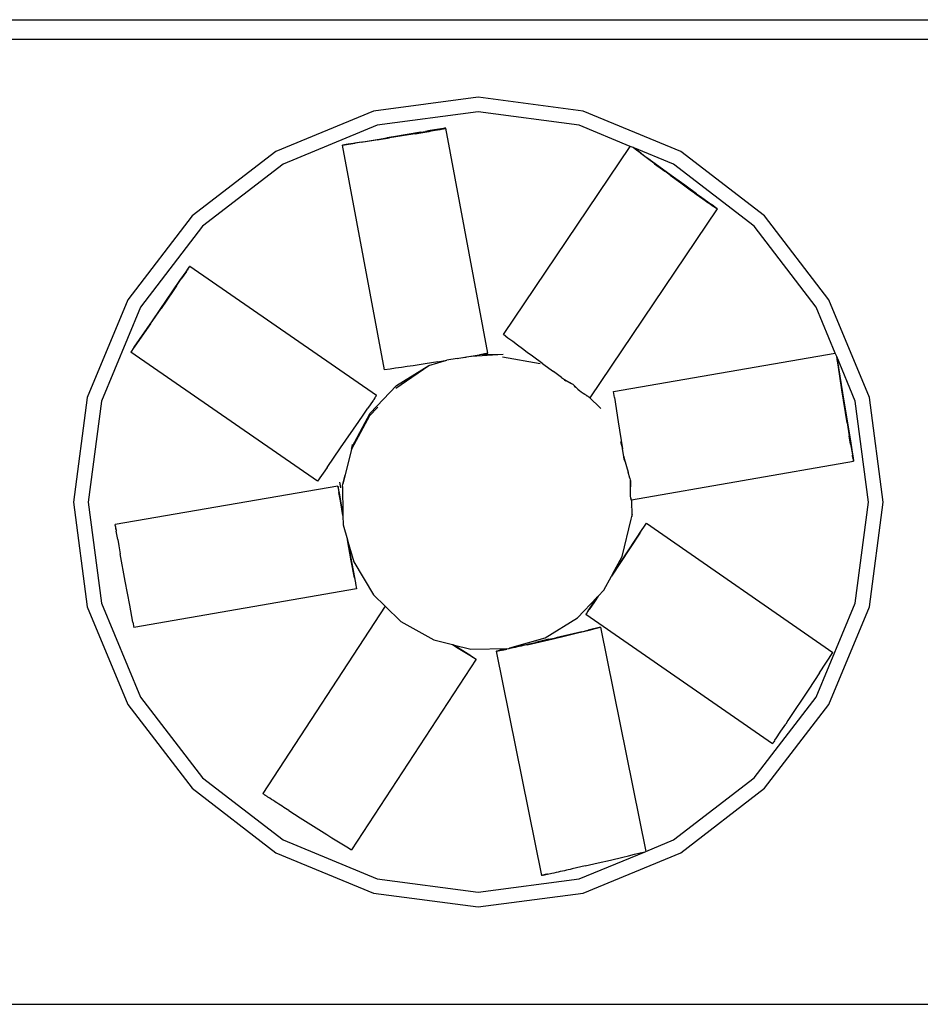
# Model space of a CAD drawing. Units: millimetres. Extents: x 27983 to 126468, y 34780 to 57831.
# Drawn here: x 86503 to 87939, y 42273 to 43843 of the extents above; entities that cross this region are included whole.
import ezdxf

# ---------------------------------------------------------------- set-up
doc = ezdxf.new("R2010")
doc.units = ezdxf.units.MM

# ---------------------------------------------------------------- blocks, each defined once
blk = doc.blocks.new('theatre stage 2flr')
for p, q in [((-21574.8, -3208.2), (-15888.3, -3208.2)), ((-15888.3, -3239.7), (-21574.8, -3239.7)), ((-19441.8, -3331.9), (-19608.8, -3353.9)), ((-19274.8, -3353.9), (-19441.8, -3331.9)), ((-19608.8, -3353.9), (-19764.4, -3418.4)), ((-19441.8, -3355.3), (-19602.8, -3376.5)), ((-19280.9, -3376.5), (-19441.8, -3355.3)), ((-19119.2, -3418.4), (-19274.8, -3353.9)), ((-19602.8, -3376.5), (-19752.7, -3438.6)), ((-19542.6, -3390), (-19563.3, -3393.4)), ((-19533.2, -3387.4), (-19555.2, -3391.2)), ((-19542.6, -3390), (-19539.5, -3389.5)), ((-19539.5, -3389.5), (-19536.5, -3389)), ((-19536.5, -3389), (-19533.3, -3388.4)), ((-19533.3, -3388.4), (-19530.2, -3387.9)), ((-19533.2, -3387.4), (-19525.8, -3386.2)), ((-19530.2, -3387.9), (-19527, -3387.3)), ((-19527, -3387.3), (-19523.7, -3386.8)), ((-19518.7, -3385), (-19525.8, -3386.2)), ((-19523.7, -3386.8), (-19520.4, -3386.2)), ((-19520.4, -3386.2), (-19517.1, -3385.6)), ((-19511.7, -3383.8), (-19518.7, -3385)), ((-19517.1, -3385.6), (-19513.8, -3385)), ((-19513.8, -3385), (-19510.4, -3384.4)), ((-19504.9, -3382.7), (-19511.7, -3383.8)), ((-19510.4, -3384.4), (-19507, -3383.8)), ((-19507, -3383.8), (-19503.6, -3383.2)), ((-19504.9, -3382.7), (-19503.1, -3382.4)), ((-19503.6, -3383.2), (-19502.8, -3383)), ((-19503.1, -3382.4), (-19501.3, -3382.2)), ((-19502.8, -3383), (-19502, -3382.9)), ((-19502, -3382.9), (-19501.3, -3382.7)), ((-19500.4, -3382), (-19501.3, -3382.2)), ((-19501.3, -3382.7), (-19500.5, -3382.6)), ((-19500.5, -3382.6), (-19499.7, -3382.4)), ((-19500.4, -3382), (-19498.7, -3381.8)), ((-19499.7, -3382.4), (-19498.9, -3382.3)), ((-19498.9, -3382.3), (-19498.2, -3382.1)), ((-19498.7, -3381.8), (-19497.1, -3381.5)), ((-19498.2, -3382.1), (-19497.4, -3381.9)), ((-19497.4, -3381.9), (-19496.7, -3381.8)), ((-19496.3, -3381.4), (-19497.1, -3381.5)), ((-19496.7, -3381.8), (-19496, -3381.6)), ((-19495.5, -3381.3), (-19496.3, -3381.4)), ((-19496, -3381.6), (-19495.3, -3381.5)), ((-19494.7, -3381.2), (-19495.5, -3381.3)), ((-19495.3, -3381.5), (-19494.7, -3381.4)), ((-19494.4, -3381.1), (-19494.7, -3381.2)), ((-19494.7, -3381.4), (-19494.4, -3381.3)), ((-19494.2, -3381.1), (-19494.4, -3381.1)), ((-19494.4, -3381.3), (-19494.1, -3381.2)), ((-19494, -3381.1), (-19494.2, -3381.1)), ((-19494.1, -3381.2), (-19493.9, -3381.2)), ((-19493.8, -3381.1), (-19494, -3381.1)), ((-19493.9, -3381.2), (-19493.8, -3381.1)), ((-19493.8, -3381.1), (-19493.7, -3381.1)), ((-19493.7, -3381.1), (-19493.8, -3381.1)), ((-19493.7, -3381.1), (-19493.7, -3381.1)), ((-19426.7, -3739.5), (-19493.7, -3381.1)), ((-19493.7, -3381.1), (-19493.7, -3381.1)), ((-19199.6, -3410.1), (-19280.9, -3376.5)), ((-19658.2, -3408.1), (-19638.7, -3405)), ((-19640.5, -3405.5), (-19649.5, -3406.8)), ((-19631.4, -3404.1), (-19640.5, -3405.5)), ((-19628.7, -3403.4), (-19638.7, -3405)), ((-19622.2, -3402.7), (-19631.4, -3404.1)), ((-19628.7, -3403.4), (-19608.3, -3400.1)), ((-19612.8, -3401.2), (-19622.2, -3402.7)), ((-19603.2, -3399.8), (-19612.8, -3401.2)), ((-19608.3, -3400.1), (-19587.4, -3396.6)), ((-19603.2, -3399.8), (-19583.5, -3396.6)), ((-19576.8, -3394.9), (-19587.4, -3396.6)), ((-19563.3, -3393.4), (-19583.5, -3396.6)), ((-19555.2, -3391.2), (-19576.8, -3394.9)), ((-19764.4, -3418.4), (-19898.1, -3520.9)), ((-19649.5, -3406.8), (-19658.2, -3408.1)), ((-19591.3, -3766.5), (-19658.2, -3408.1)), ((-19401.8, -3710.1), (-19199.6, -3410.1)), ((-19195.2, -3411.9), (-19199.6, -3410.1)), ((-19191.6, -3414.6), (-19195.2, -3411.9)), ((-19195, -3412), (-19195.2, -3411.9)), ((-19130.9, -3438.6), (-19195, -3412)), ((-19182.6, -3421.2), (-19195, -3412)), ((-19184.1, -3420.3), (-19191.6, -3414.6)), ((-19176.5, -3426), (-19184.1, -3420.3)), ((-19182.6, -3421.2), (-19165.7, -3433.6)), ((-18985.5, -3520.9), (-19119.2, -3418.4)), ((-19168.7, -3431.8), (-19176.5, -3426)), ((-19160.8, -3437.7), (-19168.7, -3431.8)), ((-19148.3, -3446.2), (-19165.7, -3433.6)), ((-19752.7, -3438.6), (-19881.5, -3537.4)), ((-19160.8, -3437.7), (-19144.6, -3449.7)), ((-19130.6, -3459.1), (-19148.3, -3446.2)), ((-19136.3, -3455.8), (-19144.6, -3449.7)), ((-19002.1, -3537.4), (-19130.9, -3438.6)), ((-19136.3, -3455.8), (-19119.3, -3468.3)), ((-19112.4, -3472.2), (-19130.6, -3459.1)), ((-19119.3, -3468.3), (-19101.8, -3481)), ((-19093.9, -3485.5), (-19112.4, -3472.2)), ((-19101.8, -3481), (-19099.3, -3482.8)), ((-19099.3, -3482.8), (-19096.7, -3484.7)), ((-19096.7, -3484.7), (-19094.1, -3486.6)), ((-19094.1, -3486.6), (-19091.4, -3488.5)), ((-19093.9, -3485.5), (-19087.8, -3490)), ((-19091.4, -3488.5), (-19088.7, -3490.4)), ((-19088.7, -3490.4), (-19086, -3492.4)), ((-19087.8, -3490), (-19081.7, -3494.3)), ((-19086, -3492.4), (-19083.3, -3494.3)), ((-19083.3, -3494.3), (-19080.5, -3496.3)), ((-19081.7, -3494.3), (-19075.9, -3498.6)), ((-19080.5, -3496.3), (-19077.7, -3498.3)), ((-19077.7, -3498.3), (-19074.8, -3500.3)), ((-19075.9, -3498.6), (-19070.1, -3502.8)), ((-19263.6, -3810.8), (-19060.8, -3509.9)), ((-19074.8, -3500.3), (-19072, -3502.3)), ((-19072, -3502.3), (-19069.1, -3504.3)), ((-19068.6, -3503.9), (-19070.1, -3502.8)), ((-19069.1, -3504.3), (-19068.5, -3504.8)), ((-19067.2, -3505), (-19068.6, -3503.9)), ((-19068.5, -3504.8), (-19067.8, -3505.2)), ((-19067.8, -3505.2), (-19067.1, -3505.7)), ((-19065.7, -3506.1), (-19067.2, -3505)), ((-19067.1, -3505.7), (-19066.5, -3506.1)), ((-19066.5, -3506.1), (-19065.8, -3506.6)), ((-19065.8, -3506.6), (-19065.2, -3507)), ((-19064.3, -3507.1), (-19065.7, -3506.1)), ((-19065.2, -3507), (-19064.5, -3507.5)), ((-19064.5, -3507.5), (-19063.9, -3507.9)), ((-19063, -3508.1), (-19064.3, -3507.1)), ((-19063.9, -3507.9), (-19063.3, -3508.3)), ((-19063.3, -3508.3), (-19062.7, -3508.7)), ((-19061.7, -3509.1), (-19063, -3508.1)), ((-19062.7, -3508.7), (-19062.2, -3509)), ((-19062.2, -3509), (-19061.6, -3509.4)), ((-19061.4, -3509.3), (-19061.7, -3509.1)), ((-19061.6, -3509.4), (-19061.4, -3509.5)), ((-19061.2, -3509.5), (-19061.4, -3509.3)), ((-19061.4, -3509.5), (-19061.1, -3509.7)), ((-19061, -3509.6), (-19061.2, -3509.5)), ((-19061.1, -3509.7), (-19061, -3509.8)), ((-19060.9, -3509.7), (-19061, -3509.6)), ((-19061, -3509.8), (-19060.8, -3509.8)), ((-19060.8, -3509.8), (-19060.9, -3509.7)), ((-19060.8, -3509.9), (-19060.8, -3509.8)), ((-19060.8, -3509.8), (-19060.8, -3509.8)), ((-19898.1, -3520.9), (-20000.6, -3654.5)), ((-18883, -3654.5), (-18985.5, -3520.9)), ((-19881.5, -3537.4), (-19980.4, -3666.2)), ((-18903.2, -3666.2), (-19002.1, -3537.4)), ((-19917.4, -3624), (-19907.6, -3609.9)), ((-19907.1, -3609.5), (-19915.2, -3621.5)), ((-19907.6, -3609.9), (-19904.7, -3605.6)), ((-19907.1, -3609.5), (-19906.2, -3608.1)), ((-19906.2, -3608.1), (-19905.7, -3607.5)), ((-19904.8, -3606.1), (-19905.7, -3607.5)), ((-19904, -3604.8), (-19904.8, -3606.1)), ((-19904.7, -3605.6), (-19902.4, -3602.4)), ((-19903.1, -3603.6), (-19904, -3604.8)), ((-19903.1, -3603.6), (-19902.8, -3603)), ((-19902.8, -3603), (-19902.4, -3602.5)), ((-19902.2, -3602.1), (-19902.4, -3602.4)), ((-19902.4, -3602.5), (-19902.2, -3602.2)), ((-19902.1, -3601.9), (-19902.2, -3602.1)), ((-19902.2, -3602.2), (-19902.1, -3602)), ((-19902.1, -3602), (-19901.9, -3601.8)), ((-19901.9, -3601.8), (-19902.1, -3601.9)), ((-19902, -3601.7), (-19901.9, -3601.6)), ((-19901.9, -3601.8), (-19902, -3601.7)), ((-19901.8, -3601.5), (-19901.9, -3601.6)), ((-19901.9, -3601.6), (-19901.9, -3601.6)), ((-19901.8, -3601.5), (-19901.8, -3601.5)), ((-19604.2, -3807.4), (-19901.8, -3601.5)), ((-19961.3, -3688.1), (-19917.4, -3624)), ((-19922.7, -3632.5), (-19915.2, -3621.5)), ((-19928.1, -3640.3), (-19947.4, -3668.4)), ((-19922.7, -3632.5), (-19928.1, -3640.3)), ((-20000.6, -3654.5), (-20065.1, -3810.2)), ((-18818.5, -3810.2), (-18883, -3654.5)), ((-19980.4, -3666.2), (-20042.5, -3816.2)), ((-19964.3, -3692.9), (-19947.4, -3668.4)), ((-18872.9, -3739.6), (-18903.2, -3666.2)), ((-19990.2, -3730), (-19961.3, -3688.1)), ((-19964.3, -3692.9), (-19985.6, -3723.5)), ((-19394.5, -3715.6), (-19401.8, -3710.1)), ((-19387, -3721.2), (-19394.5, -3715.6)), ((-19990.7, -3730.8), (-19995.7, -3738)), ((-19990.2, -3730), (-19990.7, -3730.8)), ((-19985.6, -3723.5), (-19990.2, -3730)), ((-19379.3, -3727), (-19387, -3721.2)), ((-19371.6, -3732.8), (-19379.3, -3727)), ((-19363.7, -3738.6), (-19371.6, -3732.8)), ((-19698.1, -3943.9), (-19995.7, -3738)), ((-19520.5, -3759.5), (-19491.8, -3751.1)), ((-19506.5, -3753.5), (-19491.8, -3751.1)), ((-19475.6, -3748.4), (-19491.8, -3751.1)), ((-19475.6, -3748.4), (-19472.6, -3747.9)), ((-19472.6, -3747.9), (-19469.5, -3747.4)), ((-19469.5, -3747.4), (-19466.4, -3746.9)), ((-19466.4, -3746.9), (-19466.1, -3746.8)), ((-19466.1, -3746.8), (-19463.3, -3746)), ((-19466.1, -3746.8), (-19463.2, -3746.3)), ((-19463.3, -3746), (-19461.5, -3746)), ((-19463.2, -3746.3), (-19461.5, -3746)), ((-19461.5, -3746), (-19460, -3745.8)), ((-19460, -3745.8), (-19456.8, -3745.2)), ((-19456.8, -3745.2), (-19453.5, -3744.6)), ((-19453.5, -3744.6), (-19452.6, -3744.5)), ((-19452.6, -3744.5), (-19402, -3741.3)), ((-19452.6, -3744.5), (-19450.2, -3744)), ((-19450.2, -3744), (-19446.8, -3743.4)), ((-19446.8, -3743.4), (-19443.5, -3742.8)), ((-19443.5, -3742.8), (-19440.1, -3742.2)), ((-19440.1, -3742.2), (-19439, -3742)), ((-19439, -3742), (-19402, -3741.3)), ((-19439, -3742), (-19436.7, -3741.6)), ((-19436.7, -3741.6), (-19435.9, -3741.4)), ((-19435.9, -3741.4), (-19435.1, -3741.3)), ((-19435.1, -3741.3), (-19434.3, -3741.1)), ((-19434.3, -3741.1), (-19433.5, -3741)), ((-19433.5, -3741), (-19432.7, -3740.8)), ((-19432.7, -3740.8), (-19432, -3740.7)), ((-19432, -3740.7), (-19431.2, -3740.5)), ((-19431.2, -3740.5), (-19430.5, -3740.4)), ((-19430.5, -3740.4), (-19429.7, -3740.2)), ((-19429.7, -3740.2), (-19429, -3740.1)), ((-19429, -3740.1), (-19428.4, -3739.9)), ((-19428.4, -3739.9), (-19427.7, -3739.8)), ((-19427.7, -3739.8), (-19427.4, -3739.7)), ((-19427.4, -3739.7), (-19427.2, -3739.6)), ((-19427.2, -3739.6), (-19427, -3739.6)), ((-19427, -3739.6), (-19426.8, -3739.5)), ((-19426.8, -3739.5), (-19426.7, -3739.5)), ((-19426.7, -3739.5), (-19426.7, -3739.5)), ((-19426.7, -3739.5), (-19426.7, -3739.5)), ((-19403, -3745.6), (-19343.3, -3756)), ((-19355.6, -3744.6), (-19363.7, -3738.6)), ((-19339.1, -3756.8), (-19355.6, -3744.6)), ((-19226.3, -3800.9), (-18872.9, -3739.6)), ((-18870.5, -3745.3), (-18872.9, -3739.6)), ((-18870, -3748.7), (-18870.5, -3745.3)), ((-18841.1, -3816.2), (-18870.5, -3745.3)), ((-18869.8, -3749.6), (-18870, -3748.7)), ((-18868.5, -3758.2), (-18869.8, -3749.6)), ((-18869.8, -3749.6), (-18861.3, -3802.8)), ((-19582.5, -3765.3), (-19591.3, -3766.5)), ((-19573.6, -3763.9), (-19582.5, -3765.3)), ((-19564.5, -3762.5), (-19573.6, -3763.9)), ((-19573.2, -3795.4), (-19520.5, -3759.5)), ((-19572.2, -3791.1), (-19520.5, -3759.5)), ((-19555.2, -3761.1), (-19564.5, -3762.5)), ((-19545.8, -3759.7), (-19555.2, -3761.1)), ((-19536.2, -3758.2), (-19545.8, -3759.7)), ((-19526.5, -3756.6), (-19536.2, -3758.2)), ((-19506.5, -3753.5), (-19526.5, -3756.6)), ((-19339.1, -3756.8), (-19322.1, -3769.2)), ((-18862.3, -3798), (-18868.5, -3758.2)), ((-19309.2, -3778.7), (-19322.1, -3769.2)), ((-19309.2, -3778.7), (-19304.4, -3781.5)), ((-19304.7, -3782), (-19305.2, -3781.6)), ((-19304.7, -3782), (-19302.3, -3783.7)), ((-19304.4, -3781.5), (-19301.7, -3783.1)), ((-19614, -3835.2), (-19572.2, -3791.1)), ((-19301.7, -3783.1), (-19298.9, -3784.7)), ((-19298.9, -3784.7), (-19296.2, -3786.4)), ((-19298.5, -3785.3), (-19295, -3787.8)), ((-19296.2, -3786.4), (-19293.3, -3788)), ((-19293.3, -3788), (-19291.2, -3789.2)), ((-19291.2, -3789.2), (-19290.6, -3789.9)), ((-19290.6, -3789.9), (-19286.6, -3793.8)), ((-19289, -3792.1), (-19286.6, -3793.8)), ((-19283.3, -3797.2), (-19286.6, -3793.8)), ((-19284.5, -3796.4), (-19283.3, -3797.3)), ((-19283.3, -3797.2), (-19282.6, -3797.8)), ((-19283.3, -3797.3), (-19282.6, -3797.8)), ((-19282.6, -3797.8), (-19280.5, -3799.3)), ((-18853.9, -3850.8), (-18862.3, -3798)), ((-20065.1, -3810.2), (-20087.1, -3977.2)), ((-19608.2, -3813.4), (-19609.1, -3814.7)), ((-19607.3, -3812), (-19608.2, -3813.4)), ((-19606.4, -3810.7), (-19607.3, -3812)), ((-19606.4, -3810.7), (-19606, -3810.1)), ((-19605.2, -3808.9), (-19606, -3810.1)), ((-19605.2, -3808.9), (-19604.8, -3808.4)), ((-19604.8, -3808.4), (-19604.7, -3808.1)), ((-19604.7, -3808.1), (-19604.5, -3807.9)), ((-19604.5, -3807.9), (-19604.4, -3807.7)), ((-19604.4, -3807.7), (-19604.3, -3807.5)), ((-19604.3, -3807.4), (-19604.2, -3807.4)), ((-19604.3, -3807.5), (-19604.3, -3807.4)), ((-19280.5, -3799.3), (-19277.7, -3801.3)), ((-19277.7, -3801.3), (-19274.8, -3803.3)), ((-19274.8, -3803.3), (-19272, -3805.3)), ((-19272, -3805.3), (-19271.3, -3805.7)), ((-19271.3, -3805.7), (-19270.7, -3806.2)), ((-19270.7, -3806.2), (-19270, -3806.7)), ((-19270, -3806.7), (-19269.3, -3807.1)), ((-19269.3, -3807.1), (-19268.7, -3807.6)), ((-19268.7, -3807.6), (-19268, -3808)), ((-19268, -3808), (-19267.4, -3808.4)), ((-19267.4, -3808.4), (-19266.8, -3808.8)), ((-19266.8, -3808.8), (-19266.2, -3809.2)), ((-19266.2, -3809.2), (-19265.6, -3809.6)), ((-19265.6, -3809.6), (-19265, -3810)), ((-19265.6, -3809.6), (-19246.7, -3828)), ((-19265, -3810), (-19264.5, -3810.4)), ((-19264.5, -3810.4), (-19264.2, -3810.5)), ((-19264.2, -3810.5), (-19264, -3810.6)), ((-19264, -3810.6), (-19263.8, -3810.7)), ((-19263.8, -3810.7), (-19263.7, -3810.8)), ((-19263.7, -3810.8), (-19263.6, -3810.8)), ((-19224.8, -3810.3), (-19226.3, -3800.9)), ((-19224.8, -3810.3), (-19218.8, -3849.4)), ((-18861.3, -3802.8), (-18848.3, -3883)), ((-18796.6, -3977.2), (-18818.5, -3810.2)), ((-20042.5, -3816.2), (-20063.7, -3977.2)), ((-19625.2, -3838.4), (-19617.7, -3827.4)), ((-19609.5, -3815.4), (-19617.7, -3827.4)), ((-19602, -3825.7), (-19615, -3839.5)), ((-19609.5, -3815.4), (-19609.1, -3814.7)), ((-18819.9, -3977.2), (-18841.1, -3816.2)), ((-19615, -3839.5), (-19644.1, -3893)), ((-19643.1, -3888.8), (-19614, -3835.2)), ((-19632.2, -3848.7), (-19625.2, -3838.4)), ((-19661.2, -3890.8), (-19632.2, -3848.7)), ((-19218.8, -3849.4), (-19211.9, -3892.5)), ((-18853.9, -3850.8), (-18850.6, -3871.4)), ((-18848.4, -3884.8), (-18850.6, -3871.4)), ((-19682.9, -3922), (-19661.2, -3890.8)), ((-19644.1, -3893), (-19643.1, -3888.8)), ((-19643.1, -3888.8), (-19642.2, -3885.1)), ((-19215.4, -3880.4), (-19211.9, -3892.5)), ((-18848.4, -3884.8), (-18846.1, -3898.6)), ((-18848.3, -3883), (-18845.4, -3900.9)), ((-19644.1, -3893), (-19656.6, -3944.5)), ((-19210, -3904.3), (-19211.9, -3892.5)), ((-19209.3, -3909.1), (-19210, -3904.3)), ((-19210, -3904.3), (-19209.2, -3907.4)), ((-19208.5, -3911.9), (-19209.2, -3907.4)), ((-19209.2, -3907.4), (-19203.2, -3929.3)), ((-18846.1, -3898.6), (-18845.5, -3902.1)), ((-18845.2, -3903.7), (-18845.5, -3902.1)), ((-18845.4, -3900.9), (-18844.6, -3906.4)), ((-18845, -3905.3), (-18845.2, -3903.7)), ((-18845, -3905.3), (-18844.7, -3906.8)), ((-18844.4, -3908.3), (-18844.7, -3906.8)), ((-18844.6, -3906.4), (-18843.9, -3910.7)), ((-19682.9, -3922), (-19698.1, -3943.9)), ((-19197.8, -3973.4), (-18843.7, -3911.9)), ((-18844.4, -3908.3), (-18844.3, -3909)), ((-18844.3, -3909), (-18844.2, -3909.7)), ((-18844.2, -3909.7), (-18844, -3910.4)), ((-18844, -3910.4), (-18843.9, -3911)), ((-18843.9, -3911), (-18843.9, -3910.7)), ((-18843.9, -3911), (-18843.9, -3911.3)), ((-18843.8, -3911.3), (-18843.9, -3911)), ((-18843.9, -3911.3), (-18843.8, -3911.5)), ((-18843.8, -3911.6), (-18843.8, -3911.3)), ((-18843.8, -3911.5), (-18843.8, -3911.7)), ((-18843.7, -3911.7), (-18843.8, -3911.6)), ((-18843.8, -3911.7), (-18843.8, -3911.9)), ((-18843.8, -3911.9), (-18843.7, -3911.7)), ((-18843.8, -3911.9), (-18843.7, -3911.9)), ((-19657.1, -3946.5), (-19654.1, -3934.3)), ((-19654.1, -3934.3), (-19654.1, -3934.3)), ((-19200.5, -3939), (-19203.2, -3929.3)), ((-19200.5, -3939), (-19199.6, -3942.3)), ((-19665.7, -3951.5), (-20020.5, -4013.1)), ((-19665.7, -3951.5), (-19665.6, -3951.6)), ((-19665.6, -3951.6), (-19665.6, -3951.6)), ((-19665.6, -3951.6), (-19665.6, -3951.7)), ((-19665.6, -3951.7), (-19665.6, -3951.8)), ((-19665.6, -3951.8), (-19665.5, -3952)), ((-19665.6, -3952.1), (-19665.6, -3951.8)), ((-19665.6, -3951.8), (-19665.6, -3951.8)), ((-19665.6, -3952.3), (-19665.6, -3952.1)), ((-19665.5, -3952.7), (-19665.6, -3952.3)), ((-19665.5, -3952), (-19665.5, -3952.3)), ((-19665.5, -3952.3), (-19665.4, -3952.6)), ((-19665.4, -3953.3), (-19665.5, -3952.7)), ((-19665.4, -3952.6), (-19665, -3954.9)), ((-19665.3, -3954), (-19665.4, -3953.3)), ((-19665.3, -3954), (-19665.1, -3955.5)), ((-19665, -3954.9), (-19664.4, -3958.2)), ((-19662.4, -3945.9), (-19662.5, -3945.3)), ((-19662.3, -3946.6), (-19662.4, -3945.9)), ((-19662.1, -3947.4), (-19662.3, -3946.6)), ((-19662, -3948.1), (-19662.1, -3947.4)), ((-19661.9, -3948.9), (-19662, -3948.1)), ((-19661.8, -3949.7), (-19661.9, -3948.9)), ((-19661.6, -3950.4), (-19661.8, -3949.7)), ((-19661.5, -3951.2), (-19661.6, -3950.4)), ((-19661.4, -3952), (-19661.5, -3951.2)), ((-19661.2, -3952.8), (-19661.4, -3952)), ((-19661.1, -3953.6), (-19661.2, -3952.8)), ((-19661, -3954.4), (-19661.1, -3953.6)), ((-19658.5, -3952.5), (-19657.5, -3948.3)), ((-19658.5, -3952.5), (-19657.6, -3995.7)), ((-19656.6, -3944.5), (-19657.5, -3948.2)), ((-19657.5, -3948.3), (-19657.5, -3948.2)), ((-19657.1, -3946.5), (-19657.1, -3946.5)), ((-19199.4, -3942.9), (-19199.6, -3942.3)), ((-19199.3, -3952.8), (-19199.5, -3943.4)), ((-19199.4, -3942.9), (-19199.3, -3952.8)), ((-19199, -3964.3), (-19199.3, -3952.8)), ((-19665.1, -3955.5), (-19664.8, -3957)), ((-19664.8, -3957), (-19664.5, -3958.6)), ((-19664.5, -3958.6), (-19664.3, -3960.2)), ((-19664.4, -3958.2), (-19663.6, -3962.5)), ((-19664.3, -3960.2), (-19664, -3961.8)), ((-19661.6, -3975.4), (-19664, -3961.8)), ((-19663.6, -3962.5), (-19660.7, -3978.6)), ((-19199, -3965.9), (-19199, -3964.3)), ((-19199, -3968.3), (-19199, -3965.9)), ((-19198.9, -3970.6), (-19199, -3968.3)), ((-19198.9, -3971.3), (-19199, -3970.8)), ((-19198.9, -3970.6), (-19198.9, -3971.3)), ((-20087.1, -3977.2), (-20065.1, -4144.2)), ((-20063.7, -3977.2), (-20042.5, -4138.1)), ((-19659.3, -3988.5), (-19661.6, -3975.4)), ((-19660.7, -3978.6), (-19657.6, -3995.7)), ((-19199, -3971.6), (-19198.9, -3972)), ((-19198.9, -3971.3), (-19198.9, -3971.5)), ((-19198.9, -3971.5), (-19198.9, -3971.5)), ((-19198.8, -3972.2), (-19198.9, -3971.5)), ((-19198.9, -3972), (-19198.8, -3972.2)), ((-19198.8, -3972.2), (-19198.8, -3972.6)), ((-19198.8, -3972.6), (-19198.7, -3972.9)), ((-19198.7, -3972.9), (-19198.7, -3973.1)), ((-19198.7, -3973.1), (-19198.6, -3973.3)), ((-19198.6, -3985.9), (-19198.7, -3985.9)), ((-19198.6, -3973.3), (-19198.6, -3973.4)), ((-19198.6, -3973.4), (-19198.6, -3973.5)), ((-19198.6, -3973.5), (-19197.8, -3973.4)), ((-19197.6, -3986), (-19198.1, -3985.9)), ((-19197.8, -3973.3), (-19197.8, -3973.4)), ((-19197.8, -3973.4), (-19197.3, -4000.3)), ((-18841.1, -4138.1), (-18819.9, -3977.2)), ((-18818.5, -4144.2), (-18796.6, -3977.2)), ((-19657.5, -3998.3), (-19659.3, -3988.5)), ((-19657.6, -3995.7), (-19657.5, -3998.3)), ((-19657.5, -3998.3), (-19657.2, -4013.6)), ((-19198.3, -4004.6), (-19197.3, -4000.3)), ((-19197.3, -3998.6), (-19197.4, -3998.6)), ((-19197.3, -4000.3), (-19196.3, -3996.2)), ((-20020.5, -4013.2), (-20020.5, -4013.1)), ((-20020.5, -4013.3), (-20020.5, -4013.2)), ((-20020.5, -4013.4), (-20020.5, -4013.3)), ((-20020.4, -4013.7), (-20020.5, -4013.4)), ((-20020.4, -4013.9), (-20020.4, -4013.7)), ((-20020.4, -4014.2), (-20020.4, -4013.9)), ((-20020.2, -4014.9), (-20020.4, -4014.2)), ((-20020.1, -4015.6), (-20020.2, -4014.9)), ((-20020, -4016.3), (-20020.1, -4015.6)), ((-20020, -4016.3), (-20019.8, -4017.8)), ((-20019.8, -4017.8), (-20019.5, -4019.4)), ((-19657.2, -4013.6), (-19650.4, -4037.3)), ((-19212.7, -4064), (-19198.3, -4004.6)), ((-19179.1, -4018.6), (-19174, -4010.7)), ((-19174, -4010.7), (-18876.8, -4217.1)), ((-20019.4, -4020.2), (-20019.5, -4019.4)), ((-20019.4, -4020.2), (-20019.1, -4021.8)), ((-20019.1, -4021.8), (-20018.8, -4023.4)), ((-20016.5, -4037), (-20018.8, -4023.4)), ((-19215.4, -4073.3), (-19179.7, -4019.3)), ((-19184.4, -4026.6), (-19200.8, -4051.5)), ((-19184.4, -4026.6), (-19179.7, -4019.3)), ((-19179.7, -4019.3), (-19179.1, -4018.6)), ((-20016.5, -4037), (-20014.7, -4046.9)), ((-20014.7, -4046.9), (-20012.5, -4059.5)), ((-19650.4, -4037.3), (-19649.6, -4040.1)), ((-19644.3, -4070.6), (-19650.4, -4037.3)), ((-19649.6, -4040.1), (-19640.4, -4072.4)), ((-19646.9, -4055.5), (-19649.6, -4040.1)), ((-20004.5, -4103.2), (-20012.5, -4059.5)), ((-19646.9, -4055.5), (-19637.7, -4105.7)), ((-19200.8, -4051.5), (-19229.6, -4095.1)), ((-19227.9, -4092), (-19212.7, -4064)), ((-19639.2, -4098), (-19644.3, -4070.6)), ((-19640.4, -4072.4), (-19609, -4124.8)), ((-19215.4, -4073.3), (-19227.9, -4092)), ((-19241.8, -4117.6), (-19229.6, -4095.1)), ((-19229.6, -4095.1), (-19228, -4092.1)), ((-19228, -4092.1), (-19227.9, -4092)), ((-19997.4, -4141.5), (-20004.5, -4103.2)), ((-19639.2, -4098), (-19637.7, -4105.7)), ((-19637.7, -4105.7), (-19637.5, -4106.8)), ((-19637.5, -4106.8), (-19635.9, -4115.3)), ((-19635.9, -4115.3), (-19990.7, -4176.9)), ((-19609, -4124.8), (-19590.4, -4143)), ((-19250.9, -4127.2), (-19256.7, -4135.9)), ((-19252.3, -4128.7), (-19250.9, -4127.2)), ((-19250.9, -4127.2), (-19241.8, -4117.6)), ((-20042.5, -4138.1), (-19980.4, -4288.1)), ((-19992.4, -4168.3), (-19997.4, -4141.5)), ((-19590.4, -4143), (-19785.5, -4441.4)), ((-19590.4, -4143), (-19565.4, -4167.3)), ((-19283.6, -4161.7), (-19252.3, -4128.7)), ((-19256.7, -4135.9), (-19265, -4148.2)), ((-19263.6, -4145.6), (-19252.3, -4128.7)), ((-18903.2, -4288.1), (-18841.1, -4138.1)), ((-20065.1, -4144.2), (-20000.6, -4299.8)), ((-19270.2, -4155.7), (-19270.1, -4155.7)), ((-19270.2, -4155.7), (-18973, -4362.2)), ((-19270.1, -4155.6), (-19270, -4155.4)), ((-19270.1, -4155.7), (-19270.1, -4155.6)), ((-19270, -4155.6), (-19270.1, -4155.7)), ((-19270, -4155.4), (-19269.8, -4155.2)), ((-19269.9, -4155.4), (-19270, -4155.6)), ((-19269.8, -4155.2), (-19269.9, -4155.4)), ((-19269.8, -4155.2), (-19269.7, -4155)), ((-19269.6, -4155), (-19269.8, -4155.2)), ((-19269.7, -4155), (-19269.5, -4154.7)), ((-19269.3, -4154.5), (-19269.6, -4155)), ((-19269.5, -4154.7), (-19269, -4154)), ((-19268.9, -4153.9), (-19269.3, -4154.5)), ((-19269, -4154), (-19266.7, -4150.3)), ((-19268.5, -4153.3), (-19268.9, -4153.9)), ((-19268.5, -4153.3), (-19267.6, -4152.1)), ((-19267.6, -4152.1), (-19266.8, -4150.9)), ((-19266.8, -4150.9), (-19265.9, -4149.5)), ((-19266.7, -4150.3), (-19263.6, -4145.6)), ((-19265.9, -4149.5), (-19265, -4148.2)), ((-18883, -4299.8), (-18818.5, -4144.2)), ((-19992.4, -4168.3), (-19990.7, -4176.9)), ((-19565.4, -4167.3), (-19512.5, -4196.8)), ((-19335.3, -4193.3), (-19283.6, -4161.7)), ((-19322.7, -4194.9), (-19302.8, -4190.2)), ((-19297.4, -4188.5), (-19318.5, -4193.3)), ((-19302.8, -4190.2), (-19283.5, -4185.6)), ((-19276.8, -4183.7), (-19297.4, -4188.5)), ((-19283.5, -4185.6), (-19274.1, -4183.4)), ((-19276.8, -4183.7), (-19266.7, -4181.4)), ((-19274.1, -4183.4), (-19264.9, -4181.1)), ((-19246.9, -4176.7), (-19266.7, -4181.4)), ((-19264.9, -4181.1), (-19255.8, -4178.9)), ((-19255.8, -4178.9), (-19246.9, -4176.7)), ((-19246.9, -4176.7), (-19175, -4534)), ((-19512.5, -4196.8), (-19483.2, -4204.1)), ((-19483.2, -4204.1), (-19476.5, -4208.3)), ((-19483.2, -4204.1), (-19481.9, -4204.5)), ((-19481.9, -4204.5), (-19453.8, -4211.5)), ((-19470.7, -4211.5), (-19481.9, -4204.5)), ((-19391.4, -4209.7), (-19335.3, -4193.3)), ((-19378, -4206.7), (-19375.6, -4206.2)), ((-19375.6, -4206.2), (-19350.9, -4200.7)), ((-19370.3, -4205.9), (-19373.4, -4206.6)), ((-19367.2, -4205.2), (-19370.3, -4205.9)), ((-19364.1, -4204.5), (-19367.2, -4205.2)), ((-19364.1, -4204.5), (-19343.2, -4199.7)), ((-19329.2, -4195.8), (-19350.9, -4200.7)), ((-19343.2, -4199.7), (-19322.7, -4194.9)), ((-19329.2, -4195.8), (-19318.5, -4193.3)), ((-19476.5, -4208.3), (-19468.5, -4213.3)), ((-19453.6, -4222.3), (-19470.7, -4211.5)), ((-19468.5, -4213.3), (-19460.6, -4218.1)), ((-19460.6, -4218.1), (-19452.9, -4222.9)), ((-19453.8, -4211.5), (-19393.9, -4210.3)), ((-19413.1, -4214.9), (-19341.1, -4572.4)), ((-19413.1, -4214.9), (-19413, -4214.9)), ((-19413, -4214.9), (-19412.9, -4214.8)), ((-19412.8, -4214.9), (-19413, -4214.9)), ((-19413, -4214.9), (-19413, -4214.9)), ((-19412.9, -4214.8), (-19412.7, -4214.8)), ((-19412.6, -4214.9), (-19412.8, -4214.9)), ((-19412.7, -4214.8), (-19412.5, -4214.7)), ((-19412.4, -4214.9), (-19412.6, -4214.9)), ((-19412.5, -4214.7), (-19412.2, -4214.7)), ((-19412.1, -4214.8), (-19412.4, -4214.9)), ((-19412.2, -4214.7), (-19411.9, -4214.6)), ((-19411.4, -4214.7), (-19412.1, -4214.8)), ((-19411.9, -4214.6), (-19410.3, -4214.2)), ((-19410.8, -4214.6), (-19411.4, -4214.7)), ((-19410.1, -4214.5), (-19410.8, -4214.6)), ((-19408.7, -4213.8), (-19410.3, -4214.2)), ((-19409.4, -4214.3), (-19410.1, -4214.5)), ((-19408.7, -4214.2), (-19409.4, -4214.3)), ((-19407, -4213.4), (-19408.7, -4213.8)), ((-19407.9, -4214), (-19408.7, -4214.2)), ((-19407.1, -4213.9), (-19407.9, -4214)), ((-19406.4, -4213.7), (-19407.1, -4213.9)), ((-19405.3, -4213), (-19407, -4213.4)), ((-19405.6, -4213.6), (-19406.4, -4213.7)), ((-19404.8, -4213.4), (-19405.6, -4213.6)), ((-19405.3, -4213), (-19404.4, -4212.8)), ((-19404, -4213.3), (-19404.8, -4213.4)), ((-19402.6, -4212.3), (-19404.4, -4212.8)), ((-19403.2, -4213.1), (-19404, -4213.3)), ((-19403.2, -4213.1), (-19396.4, -4211.7)), ((-19397.1, -4211.1), (-19402.6, -4212.3)), ((-19397.1, -4211.1), (-19393.9, -4210.3)), ((-19393.1, -4210.9), (-19396.4, -4211.7)), ((-19393.9, -4210.3), (-19393.3, -4210.3)), ((-19393.3, -4210.3), (-19391.4, -4209.7)), ((-19389.7, -4210.2), (-19393.1, -4210.9)), ((-19391.4, -4209.7), (-19385.3, -4208.4)), ((-19386.4, -4209.5), (-19389.7, -4210.2)), ((-19383.1, -4208.8), (-19386.4, -4209.5)), ((-19378, -4206.7), (-19385.3, -4208.4)), ((-19379.8, -4208.1), (-19383.1, -4208.8)), ((-19376.6, -4207.4), (-19379.8, -4208.1)), ((-19373.4, -4206.6), (-19376.6, -4207.4)), ((-18898, -4249.5), (-18876.8, -4217.1)), ((-19445.3, -4227.6), (-19644, -4531.4)), ((-19453.6, -4222.3), (-19445.3, -4227.6)), ((-19452.9, -4222.9), (-19445.3, -4227.6)), ((-18898, -4249.5), (-18914.9, -4275.2)), ((-18914.9, -4275.2), (-18948.3, -4325.5)), ((-20000.6, -4299.8), (-19898.1, -4433.4)), ((-19980.4, -4288.1), (-19881.5, -4416.9)), ((-19002.1, -4416.9), (-18903.2, -4288.1)), ((-18985.5, -4433.4), (-18883, -4299.8)), ((-18959.5, -4342.3), (-18951.9, -4331)), ((-18948.3, -4325.5), (-18951.9, -4331)), ((-18967.8, -4354.6), (-18959.5, -4342.3)), ((-18972.9, -4362.1), (-18973, -4362.2)), ((-18972.8, -4362), (-18972.9, -4362.1)), ((-18972.9, -4362.1), (-18972.9, -4362)), ((-18972.7, -4361.9), (-18972.8, -4362)), ((-18972.6, -4361.7), (-18972.7, -4361.9)), ((-18972.4, -4361.4), (-18972.6, -4361.7)), ((-18972.1, -4360.9), (-18972.4, -4361.4)), ((-18971.7, -4360.3), (-18972.1, -4360.9)), ((-18971.3, -4359.8), (-18971.7, -4360.3)), ((-18970.9, -4359.2), (-18971.3, -4359.8)), ((-18970, -4357.9), (-18970.9, -4359.2)), ((-18970, -4357.9), (-18969.1, -4356.6)), ((-18969.1, -4356.6), (-18968.2, -4355.3)), ((-18967.8, -4354.6), (-18968.2, -4355.3)), ((-19881.5, -4416.9), (-19752.7, -4515.7)), ((-19130.9, -4515.7), (-19002.1, -4416.9)), ((-19898.1, -4433.4), (-19764.4, -4536)), ((-19785.5, -4441.5), (-19785.5, -4441.4)), ((-19785.5, -4441.4), (-19785.5, -4441.4)), ((-19785.5, -4441.4), (-19785.5, -4441.4)), ((-19785.3, -4441.6), (-19785.5, -4441.5)), ((-19785.2, -4441.7), (-19785.3, -4441.6)), ((-19785, -4441.9), (-19785.2, -4441.7)), ((-19119.2, -4536), (-18985.5, -4433.4)), ((-19784.7, -4442.1), (-19785, -4441.9)), ((-19784.2, -4442.4), (-19784.7, -4442.1)), ((-19783.6, -4442.8), (-19784.2, -4442.4)), ((-19783, -4443.3), (-19783.6, -4442.8)), ((-19782.4, -4443.7), (-19783, -4443.3)), ((-19781.8, -4444.1), (-19782.4, -4443.7)), ((-19781.2, -4444.6), (-19781.8, -4444.1)), ((-19780.5, -4445), (-19781.2, -4444.6)), ((-19779.8, -4445.5), (-19780.5, -4445)), ((-19779.2, -4445.9), (-19779.8, -4445.5)), ((-19778.5, -4446.4), (-19779.2, -4445.9)), ((-19777.8, -4446.8), (-19778.5, -4446.4)), ((-19777.2, -4447.3), (-19777.8, -4446.8)), ((-19774.3, -4449.2), (-19777.2, -4447.3)), ((-19771.4, -4451.1), (-19774.3, -4449.2)), ((-19768.5, -4453), (-19771.4, -4451.1)), ((-19765.7, -4454.8), (-19768.5, -4453)), ((-19762.8, -4456.7), (-19765.7, -4454.8)), ((-19760, -4458.5), (-19762.8, -4456.7)), ((-19757.2, -4460.3), (-19760, -4458.5)), ((-19754.5, -4462.1), (-19757.2, -4460.3)), ((-19751.8, -4463.9), (-19754.5, -4462.1)), ((-19749.1, -4465.6), (-19751.8, -4463.9)), ((-19746.5, -4467.3), (-19749.1, -4465.6)), ((-19743.9, -4468.9), (-19746.5, -4467.3)), ((-19743.9, -4468.9), (-19726, -4480.3)), ((-19726, -4480.3), (-19708.6, -4491.3)), ((-19708.6, -4491.3), (-19700, -4496.6)), ((-19700, -4496.6), (-19691.6, -4501.9)), ((-19691.6, -4501.9), (-19683.4, -4507.1)), ((-19752.7, -4515.7), (-19602.8, -4577.9)), ((-19683.4, -4507.1), (-19675.2, -4512.1)), ((-19675.2, -4512.1), (-19667.2, -4517.1)), ((-19667.2, -4517.1), (-19659.3, -4522)), ((-19175, -4534), (-19130.9, -4515.7)), ((-19659.3, -4522), (-19651.6, -4526.7)), ((-19651.6, -4526.7), (-19644, -4531.4)), ((-19280.9, -4577.9), (-19175.9, -4534.4)), ((-19183.9, -4536.4), (-19175.9, -4534.4)), ((-19175.9, -4534.4), (-19175, -4534)), ((-19764.4, -4536), (-19608.8, -4600.4)), ((-19274.8, -4600.4), (-19119.2, -4536)), ((-19250.8, -4552.4), (-19230.9, -4547.7)), ((-19230.9, -4547.7), (-19211.6, -4543.1)), ((-19211.6, -4543.1), (-19202.2, -4540.8)), ((-19202.2, -4540.8), (-19193, -4538.6)), ((-19193, -4538.6), (-19183.9, -4536.4)), ((-19314.5, -4566.9), (-19317.8, -4567.7)), ((-19311.2, -4566.2), (-19314.5, -4566.9)), ((-19307.9, -4565.5), (-19311.2, -4566.2)), ((-19304.7, -4564.8), (-19307.9, -4565.5)), ((-19301.5, -4564.1), (-19304.7, -4564.8)), ((-19298.4, -4563.4), (-19301.5, -4564.1)), ((-19295.3, -4562.7), (-19298.4, -4563.4)), ((-19292.2, -4562), (-19295.3, -4562.7)), ((-19271.3, -4557.1), (-19292.2, -4562)), ((-19271.3, -4557.1), (-19250.8, -4552.4)), ((-19602.8, -4577.9), (-19441.8, -4599)), ((-19441.8, -4599), (-19280.9, -4577.9)), ((-19340.9, -4572.4), (-19341.1, -4572.4)), ((-19341.1, -4572.4), (-19341.1, -4572.4)), ((-19340.7, -4572.3), (-19340.9, -4572.4)), ((-19340.5, -4572.3), (-19340.7, -4572.3)), ((-19340.5, -4572.2), (-19340.3, -4572.1)), ((-19340.2, -4572.3), (-19340.5, -4572.3)), ((-19340.3, -4572.1), (-19340, -4572)), ((-19339.6, -4572.1), (-19340.2, -4572.3)), ((-19340, -4572), (-19339.6, -4571.9)), ((-19338.9, -4572), (-19339.6, -4572.1)), ((-19338.2, -4571.9), (-19338.9, -4572)), ((-19338.3, -4571.6), (-19337.6, -4571.4)), ((-19337.5, -4571.8), (-19338.2, -4571.9)), ((-19336.8, -4571.6), (-19337.5, -4571.8)), ((-19335.3, -4570.9), (-19336.8, -4571.2)), ((-19336.8, -4571.3), (-19336.8, -4571.2)), ((-19336, -4571.5), (-19336.8, -4571.6)), ((-19335.2, -4571.3), (-19336, -4571.5)), ((-19334.5, -4571.2), (-19335.2, -4571.3)), ((-19333.8, -4570.5), (-19334.6, -4570.7)), ((-19333.7, -4571), (-19334.5, -4571.2)), ((-19332.9, -4570.9), (-19333.7, -4571)), ((-19332.1, -4570.7), (-19332.9, -4570.9)), ((-19331.4, -4570), (-19332.2, -4570.1)), ((-19331.3, -4570.6), (-19332.1, -4570.7)), ((-19324.5, -4569.1), (-19331.3, -4570.6)), ((-19321.2, -4568.4), (-19324.5, -4569.1)), ((-19317.8, -4567.7), (-19321.2, -4568.4)), ((-19608.8, -4600.4), (-19441.8, -4622.4)), ((-19441.8, -4622.4), (-19274.8, -4600.4)), ((-21574.8, -4777.7), (-15888.3, -4777.7))]:
    blk.add_line(p, q)

msp = doc.modelspace()

# ---------------------------------------------------------------- block references
msp.add_blockref('theatre stage 2flr', (106676.2, 47051.1))

doc.saveas('drawing.dxf')
